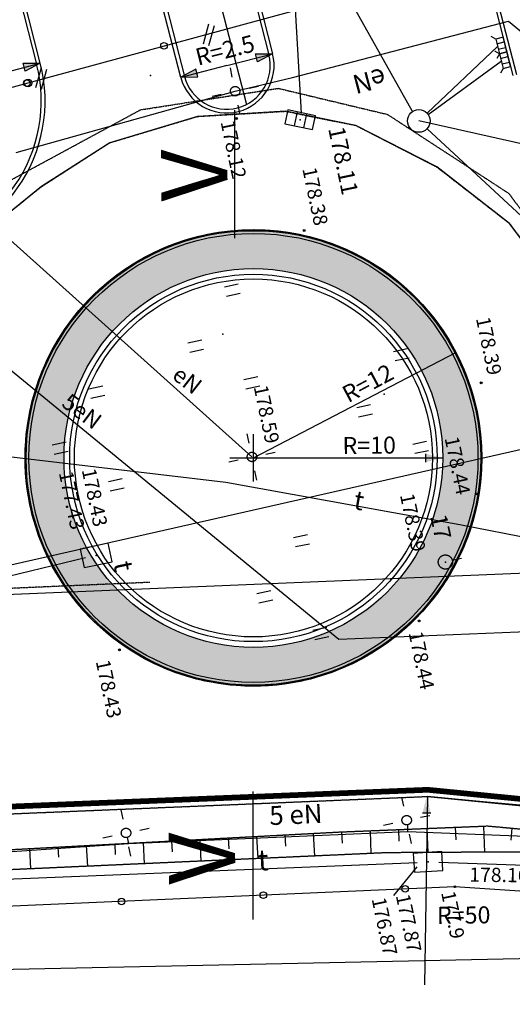
# Model space of a CAD drawing. Units: millimetres. Extents: x 33127 to 170209, y -52832 to 50143.
# Drawn here: x 88366 to 90967, y 10449 to 15647 of the extents above; entities that cross this region are included whole.
import ezdxf
from ezdxf.enums import TextEntityAlignment as Align

# ---------------------------------------------------------------- set-up
doc = ezdxf.new("R2010")
doc.units = ezdxf.units.MM
for name, pattern in [('10', [2.5, 1.5, -1]), ('901', [0]), ('HIDDEN', [0.375, 0.25, -0.125])]:
    doc.linetypes.add(name, pattern=pattern)
doc.layers.get('0').update_dxf_attribs({"color": 8})
for name, color, linetype in [('035', 8, 'Continuous'), ('_chodnik.proj', 8, 'Continuous'), ('_drogi.proj', 8, 'Continuous'), ('_fito', 8, 'Continuous'), ('_KDISTN', 8, 'Continuous'), ('_KOSTKAGRANIT', 8, 'Continuous'), ('_kratka', 8, 'Continuous'), ('_kraweznik.proj', 8, 'Continuous'), ('_NAKŁADKA', 8, 'Continuous'), ('_ORGANIZACJA', 8, 'Continuous'), ('_PKTY_266Z2005', 8, 'Continuous'), ('_PKTY_64Z2001', 8, 'Continuous'), ('_PODKŁAD', 8, 'Continuous'), ('_POM__PKT_POMIAR229Z2008', 8, 'Continuous'), ('_POM_WSP_TXT', 8, 'Continuous'), ('_promienie', 8, 'Continuous'), ('_PRZEKROJE', 8, 'Continuous'), ('DIM', 8, 'Continuous'), ('EDZPD_GDE', 8, 'Continuous'), ('EPGPO_GAO', 8, 'Continuous'), ('NOWE', 7, 'Continuous'), ('S_kd_proj', 8, 'Continuous'), ('S_kd_txt', 8, 'Continuous'), ('S_st_kd', 8, 'Continuous'), ('SDRPK_KOC', 8, 'Continuous'), ('SDRPK_KOJ', 8, 'Continuous'), ('SDRPK_KOU', 8, 'Continuous'), ('SZNTM_OMM', 7, 'Continuous'), ('SZOPO_BGT', 7, 'Continuous'), ('UEEOO_PPE', 8, 'Continuous'), ('UEEPO_UPE', 7, 'Continuous'), ('UKKOA_UJO509', 7, 'Continuous'), ('UPE_OSENERGET', 8, 'Continuous'), ('UPE_TXT', 8, 'Continuous'), ('UTTOA_UJO504', 8, 'Continuous'), ('UTTOA_ULO504', 8, 'Continuous'), ('UTTOO_PPT', 8, 'Continuous'), ('UTTPO_UPT', 8, 'Continuous'), ('WUKOS_WSO', 8, 'Continuous'), ('WUKPS_WSD', 8, 'Continuous'), ('WUKPS_WSN', 8, 'Continuous'), ('WUKPS_WSQ', 8, 'Continuous'), ('WWROH_WST', 8, 'Continuous')]:
    doc.layers.add(name, color=color, linetype=linetype)
doc.styles.add('ARIAL', font='ARIAL.TTF')

# ---------------------------------------------------------------- blocks, each defined once
blk = doc.blocks.new('A$C2F7E69CA')
at = {"linetype": 'Continuous'}
for p, q in [((8932.8, 11018), (8917.2, 10944.6)), ((9079.5, 10986.6), (8932.8, 11018)), ((9063.8, 10913.3), (9079.5, 10986.6)), ((8917.2, 10944.6), (9063.8, 10913.3)), ((7984.1, 8729.5), (7837.3, 8698.6)), ((7837.3, 8698.6), (7858, 8600.7)), ((8004.7, 8631.7), (7984.1, 8729.5)), ((7858, 8600.7), (8004.7, 8631.7)), ((9745, 7101.5), (9595.3, 7092.1)), ((9595.3, 7092.1), (9601.5, 6992.3)), ((9751.2, 7001.7), (9745, 7101.5)), ((9601.5, 6992.3), (9751.2, 7001.7))]:
    blk.add_line(p, q, dxfattribs=at)
for points in [[(8639.6, 11189.8), (8629.3, 11238.8)], [(8679.4, 11121.5), (8679.6, 11120.7), (8679.7, 11119.8), (8679.8, 11119), (8679.9, 11118.1), (8679.9, 11117.2), (8679.9, 11116.3), (8679.9, 11115.5), (8679.9, 11114.6), (8679.8, 11113.7), (8679.7, 11112.9), (8679.6, 11112), (8679.4, 11111.1), (8679.2, 11110.3), (8679, 11109.4), (8678.7, 11108.6), (8678.4, 11107.8), (8678.1, 11107), (8677.8, 11106.2), (8677.4, 11105.4), (8677, 11104.6), (8676.6, 11103.9), (8676.1, 11103.1), (8675.6, 11102.4), (8675.1, 11101.7), (8674.6, 11101), (8674, 11100.3), (8673.5, 11099.6), (8672.9, 11099), (8672.3, 11098.4), (8671.6, 11097.8), (8671, 11097.2), (8670.3, 11096.7), (8669.6, 11096.1), (8668.9, 11095.6), (8668.1, 11095.2), (8667.4, 11094.7), (8666.6, 11094.3), (8665.8, 11093.9), (8665, 11093.6), (8664.2, 11093.2), (8663.4, 11092.9), (8662.6, 11092.6), (8661.8, 11092.4), (8660.9, 11092.1), (8660.1, 11091.9), (8659.2, 11091.8), (8658.4, 11091.6), (8657.5, 11091.5), (8656.6, 11091.5), (8655.7, 11091.4), (8654.9, 11091.4), (8654, 11091.4), (8653.1, 11091.5), (8652.3, 11091.6), (8651.4, 11091.7), (8650.5, 11091.8), (8649.7, 11092), (8648.8, 11092.2), (8648, 11092.4), (8647.1, 11092.7), (8646.3, 11092.9), (8645.5, 11093.3), (8644.7, 11093.6), (8643.9, 11094), (8643.1, 11094.4), (8642.4, 11094.8), (8641.6, 11095.3), (8640.9, 11095.7), (8640.2, 11096.2), (8639.5, 11096.8), (8638.8, 11097.3), (8638.2, 11097.9), (8637.5, 11098.5), (8636.9, 11099.1), (8636.3, 11099.7), (8635.7, 11100.4), (8635.2, 11101.1), (8634.7, 11101.8), (8634.2, 11102.5), (8633.7, 11103.2), (8633.3, 11104), (8632.8, 11104.7), (8632.4, 11105.5), (8632.1, 11106.3), (8631.7, 11107.1), (8631.4, 11107.9), (8631.1, 11108.8), (8630.9, 11109.6), (8630.7, 11110.4), (8630.5, 11111.3), (8630.3, 11112.1), (8630.2, 11113), (8630.1, 11113.9), (8630, 11114.7), (8630, 11115.6), (8629.9, 11116.5), (8630, 11117.4), (8630, 11118.2), (8630.1, 11119.1), (8630.2, 11120), (8630.3, 11120.8), (8630.5, 11121.7), (8630.7, 11122.5), (8630.9, 11123.4), (8631.2, 11124.2), (8631.5, 11125), (8631.8, 11125.8), (8632.1, 11126.6), (8632.5, 11127.4), (8632.9, 11128.2), (8633.3, 11129), (8633.8, 11129.7), (8634.3, 11130.5), (8634.8, 11131.2), (8635.3, 11131.9), (8635.8, 11132.5), (8636.4, 11133.2), (8637, 11133.8), (8637.6, 11134.4), (8638.3, 11135), (8638.9, 11135.6), (8639.6, 11136.2), (8640.3, 11136.7), (8641, 11137.2), (8641.8, 11137.7), (8642.5, 11138.1), (8643.3, 11138.5), (8644, 11138.9), (8644.8, 11139.3), (8645.6, 11139.6), (8646.5, 11139.9), (8647.3, 11140.2), (8648.1, 11140.5), (8649, 11140.7), (8649.8, 11140.9), (8650.7, 11141), (8651.5, 11141.2), (8652.4, 11141.3), (8653.3, 11141.4), (8654.1, 11141.4), (8655, 11141.4), (8655.9, 11141.4), (8656.8, 11141.3), (8657.6, 11141.3), (8658.5, 11141.2), (8659.4, 11141), (8660.2, 11140.9), (8661.1, 11140.7), (8661.9, 11140.4), (8662.7, 11140.2), (8663.6, 11139.9), (8664.4, 11139.6), (8665.2, 11139.2), (8666, 11138.9), (8666.7, 11138.5), (8667.5, 11138), (8668.3, 11137.6), (8669, 11137.1), (8669.7, 11136.6), (8670.4, 11136.1), (8671.1, 11135.5), (8671.7, 11134.9), (8672.4, 11134.3), (8673, 11133.7), (8673.6, 11133.1), (8674.1, 11132.4), (8674.7, 11131.7), (8675.2, 11131.1), (8675.7, 11130.3), (8676.2, 11129.6), (8676.6, 11128.9), (8677.1, 11128.1), (8677.4, 11127.3), (8677.8, 11126.5), (8678.2, 11125.7), (8678.5, 11124.9), (8678.7, 11124.1), (8679, 11123.2), (8679.4, 11121.5)], [(8728.3, 11131.8), (8777.3, 11142)], [(8532.6, 11090.8), (8581.5, 11101)], [(8680.6, 10994.1), (8670.3, 11043)], [(8981.7, 11007.5), (8966.1, 10934.2)], [(9030.6, 10997.1), (9015, 10923.7)], [(8597.9, 10083.2), (8671.3, 10098.6)], [(8608.2, 10034.3), (8681.6, 10049.7)], [(8404.5, 9787.3), (8477.9, 9802.7)], [(8414.7, 9738.3), (8488.1, 9753.7)], [(9489.8, 9742.6), (9563.2, 9758)], [(9500, 9693.6), (9573.4, 9709)], [(8700.4, 9593.9), (8773.8, 9609.2)], [(7882.8, 9545.2), (7956.2, 9560.5)], [(8710.7, 9544.9), (8784.1, 9560.3)], [(7893, 9496.2), (7966.5, 9511.6)], [(9296.3, 9446.6), (9369.7, 9462)], [(9306.6, 9397.7), (9380, 9413.1)], [(8728.1, 9258.6), (8717.8, 9307.6)], [(7689.4, 9249.2), (7762.8, 9264.6)], [(9592.3, 9253.2), (9665.7, 9268.6)], [(7699.6, 9200.3), (7773, 9215.6)], [(8767.9, 9190.4), (8768.1, 9189.5), (8768.2, 9188.6), (8768.3, 9187.8), (8768.4, 9186.9), (8768.4, 9186), (8768.4, 9185.1), (8768.4, 9184.3), (8768.4, 9183.4), (8768.3, 9182.5), (8768.2, 9181.7), (8768.1, 9180.8), (8767.9, 9180), (8767.7, 9179.1), (8767.5, 9178.3), (8767.2, 9177.4), (8766.9, 9176.6), (8766.6, 9175.8), (8766.3, 9175), (8765.9, 9174.2), (8765.5, 9173.4), (8765.1, 9172.7), (8764.6, 9171.9), (8764.1, 9171.2), (8763.6, 9170.5), (8763.1, 9169.8), (8762.5, 9169.1), (8762, 9168.4), (8761.4, 9167.8), (8760.8, 9167.2), (8760.1, 9166.6), (8759.5, 9166), (8758.8, 9165.5), (8758.1, 9165), (8757.4, 9164.5), (8756.6, 9164), (8755.9, 9163.5), (8755.1, 9163.1), (8754.3, 9162.7), (8753.5, 9162.4), (8752.7, 9162), (8751.9, 9161.7), (8751.1, 9161.4), (8750.3, 9161.2), (8749.4, 9161), (8748.6, 9160.8), (8747.7, 9160.6), (8746.9, 9160.5), (8746, 9160.4), (8745.1, 9160.3), (8744.2, 9160.2), (8743.4, 9160.2), (8742.5, 9160.2), (8741.6, 9160.3), (8740.8, 9160.4), (8739.9, 9160.5), (8739, 9160.6), (8738.2, 9160.8), (8737.3, 9161), (8736.5, 9161.2), (8735.7, 9161.5), (8734.8, 9161.8), (8734, 9162.1), (8733.2, 9162.4), (8732.4, 9162.8), (8731.6, 9163.2), (8730.9, 9163.6), (8730.1, 9164.1), (8729.4, 9164.5), (8728.7, 9165), (8728, 9165.6), (8727.3, 9166.1), (8726.7, 9166.7), (8726, 9167.3), (8725.4, 9167.9), (8724.8, 9168.6), (8724.3, 9169.2), (8723.7, 9169.9), (8723.2, 9170.6), (8722.7, 9171.3), (8722.2, 9172), (8721.8, 9172.8), (8721.3, 9173.6), (8720.9, 9174.3), (8720.6, 9175.1), (8720.2, 9175.9), (8719.9, 9176.7), (8719.6, 9177.6), (8719.4, 9178.4), (8719.2, 9179.3), (8719, 9180.1), (8718.8, 9181), (8718.7, 9181.8), (8718.6, 9182.7), (8718.5, 9183.6), (8718.5, 9184.4), (8718.4, 9185.3), (8718.5, 9186.2), (8718.5, 9187), (8718.6, 9187.9), (8718.7, 9188.8), (8718.8, 9189.6), (8719, 9190.5), (8719.2, 9191.3), (8719.4, 9192.2), (8719.7, 9193), (8720, 9193.8), (8720.3, 9194.7), (8720.6, 9195.5), (8721, 9196.2), (8721.4, 9197), (8721.8, 9197.8), (8722.3, 9198.5), (8722.8, 9199.3), (8723.3, 9200), (8723.8, 9200.7), (8724.3, 9201.4), (8724.9, 9202), (8725.5, 9202.6), (8726.1, 9203.3), (8726.8, 9203.9), (8727.4, 9204.4), (8728.1, 9205), (8728.8, 9205.5), (8729.5, 9206), (8730.3, 9206.5), (8731, 9206.9), (8731.8, 9207.3), (8732.6, 9207.7), (8733.3, 9208.1), (8734.1, 9208.4), (8735, 9208.7), (8735.8, 9209), (8736.6, 9209.3), (8737.5, 9209.5), (8738.3, 9209.7), (8739.2, 9209.9), (8740, 9210), (8740.9, 9210.1), (8741.8, 9210.2), (8742.6, 9210.2), (8743.5, 9210.2), (8744.4, 9210.2), (8745.3, 9210.2), (8746.1, 9210.1), (8747, 9210), (8747.9, 9209.8), (8748.7, 9209.7), (8749.6, 9209.5), (8750.4, 9209.2), (8751.2, 9209), (8752.1, 9208.7), (8752.9, 9208.4), (8753.7, 9208), (8754.5, 9207.7), (8755.2, 9207.3), (8756, 9206.8), (8756.8, 9206.4), (8757.5, 9205.9), (8758.2, 9205.4), (8758.9, 9204.9), (8759.6, 9204.3), (8760.2, 9203.8), (8760.9, 9203.2), (8761.5, 9202.5), (8762.1, 9201.9), (8762.6, 9201.2), (8763.2, 9200.6), (8763.7, 9199.9), (8764.2, 9199.1), (8764.7, 9198.4), (8765.1, 9197.7), (8765.6, 9196.9), (8765.9, 9196.1), (8766.3, 9195.3), (8766.7, 9194.5), (8767, 9193.7), (8767.2, 9192.9), (8767.5, 9192), (8767.9, 9190.4)], [(8816.9, 9200.6), (8865.8, 9210.9)], [(9602.5, 9204.3), (9675.9, 9219.6)], [(8621.1, 9159.6), (8670, 9169.8)], [(8769.1, 9062.9), (8758.8, 9111.8)], [(7985.3, 9055.8), (8058.7, 9071.2)], [(7995.6, 9006.8), (8069, 9022.2)], [(8962.9, 8760.4), (9036.3, 8775.8)], [(8973.2, 8711.5), (9046.6, 8726.9)], [(9801.3, 8638.1), (9801.6, 8636.8), (9801.8, 8635.5), (9801.9, 8634.2), (9802.1, 8632.9), (9802.1, 8631.6), (9802.1, 8630.3), (9802.1, 8629), (9802, 8627.7), (9801.9, 8626.3), (9801.8, 8625), (9801.5, 8623.8), (9801.3, 8622.5), (9801, 8621.2), (9800.6, 8619.9), (9800.3, 8618.7), (9799.8, 8617.5), (9799.4, 8616.2), (9798.8, 8615), (9798.3, 8613.8), (9797.7, 8612.7), (9797.1, 8611.5), (9796.4, 8610.4), (9795.7, 8609.3), (9794.9, 8608.2), (9794.1, 8607.2), (9793.3, 8606.2), (9792.4, 8605.2), (9791.5, 8604.3), (9790.6, 8603.3), (9789.6, 8602.4), (9788.7, 8601.6), (9787.6, 8600.8), (9786.6, 8600), (9785.5, 8599.2), (9784.4, 8598.5), (9783.3, 8597.9), (9782.1, 8597.2), (9781, 8596.6), (9779.8, 8596.1), (9778.6, 8595.6), (9777.4, 8595.1), (9776.1, 8594.7), (9774.9, 8594.3), (9773.6, 8594), (9772.3, 8593.7), (9771, 8593.4), (9769.7, 8593.2), (9768.4, 8593.1), (9767.1, 8593), (9765.8, 8592.9), (9764.5, 8592.9), (9763.2, 8592.9), (9761.9, 8593), (9760.6, 8593.1), (9759.3, 8593.3), (9758, 8593.5), (9756.7, 8593.7), (9755.4, 8594), (9754.2, 8594.4), (9752.9, 8594.7), (9751.7, 8595.2), (9750.5, 8595.7), (9749.3, 8596.2), (9748.1, 8596.7), (9746.9, 8597.3), (9745.8, 8598), (9744.7, 8598.6), (9743.6, 8599.4), (9742.5, 8600.1), (9741.5, 8600.9), (9740.4, 8601.7), (9739.5, 8602.6), (9738.5, 8603.5), (9737.6, 8604.4), (9736.7, 8605.4), (9735.8, 8606.4), (9735, 8607.4), (9734.2, 8608.4), (9733.5, 8609.5), (9732.8, 8610.6), (9732.1, 8611.7), (9731.5, 8612.9), (9730.9, 8614), (9730.3, 8615.2), (9729.8, 8616.4), (9729.3, 8617.7), (9728.9, 8618.9), (9728.6, 8620.1), (9728.2, 8621.4), (9727.9, 8622.7), (9727.7, 8624), (9727.5, 8625.3), (9727.3, 8626.6), (9727.2, 8627.9), (9727.1, 8629.2), (9727.1, 8630.5), (9727.2, 8631.8), (9727.2, 8633.1), (9727.4, 8634.4), (9727.5, 8635.7), (9727.7, 8637), (9728, 8638.3), (9728.3, 8639.6), (9728.6, 8640.8), (9729, 8642.1), (9729.4, 8643.3), (9729.9, 8644.5), (9730.4, 8645.7), (9731, 8646.9), (9731.6, 8648.1), (9732.2, 8649.2), (9732.9, 8650.3), (9733.6, 8651.4), (9734.4, 8652.5), (9735.2, 8653.6), (9736, 8654.6), (9736.8, 8655.6), (9737.7, 8656.5), (9738.7, 8657.4), (9739.6, 8658.3), (9740.6, 8659.2), (9741.6, 8660), (9742.7, 8660.8), (9743.7, 8661.5), (9744.8, 8662.2), (9746, 8662.9), (9747.1, 8663.5), (9748.3, 8664.1), (9749.5, 8664.7), (9750.7, 8665.2), (9751.9, 8665.7), (9753.1, 8666.1), (9754.4, 8666.5), (9755.7, 8666.8), (9756.9, 8667.1), (9758.2, 8667.3), (9759.5, 8667.5), (9760.8, 8667.7), (9762.1, 8667.8), (9763.4, 8667.9), (9764.7, 8667.9), (9766, 8667.9), (9767.4, 8667.8), (9768.7, 8667.7), (9770, 8667.5), (9771.3, 8667.3), (9772.5, 8667), (9773.8, 8666.7), (9775.1, 8666.4), (9776.3, 8666), (9777.6, 8665.6), (9778.8, 8665.1), (9780, 8664.6), (9781.2, 8664), (9782.3, 8663.4), (9783.5, 8662.8), (9784.6, 8662.1), (9785.7, 8661.4), (9786.8, 8660.7), (9787.8, 8659.9), (9788.8, 8659), (9789.8, 8658.2), (9790.8, 8657.3), (9791.7, 8656.3), (9792.6, 8655.4), (9793.4, 8654.4), (9794.2, 8653.4), (9795, 8652.3), (9795.8, 8651.3), (9796.5, 8650.2), (9797.2, 8649), (9797.8, 8647.9), (9798.4, 8646.7), (9798.9, 8645.5), (9799.4, 8644.3), (9799.9, 8643.1), (9800.3, 8641.9), (9800.7, 8640.6), (9801.3, 8638.1)], [(9850.3, 8648.3), (9801.3, 8638.1)], [(8769.5, 8464.5), (8842.9, 8479.9)], [(8779.7, 8415.6), (8853.1, 8430.9)], [(9065.4, 8271.1), (9138.8, 8286.4)], [(9075.7, 8222.1), (9149.1, 8237.5)], [(9544.8, 7340.6), (9534.6, 7389.5)], [(8063.3, 7273.4), (8053.1, 7322.3)], [(9584.7, 7272.3), (9584.8, 7271.5), (9585, 7270.6), (9585.1, 7269.7), (9585.2, 7268.9), (9585.2, 7268), (9585.2, 7267.1), (9585.2, 7266.2), (9585.2, 7265.4), (9585.1, 7264.5), (9585, 7263.6), (9584.8, 7262.8), (9584.7, 7261.9), (9584.5, 7261.1), (9584.2, 7260.2), (9584, 7259.4), (9583.7, 7258.6), (9583.4, 7257.8), (9583, 7257), (9582.7, 7256.2), (9582.3, 7255.4), (9581.8, 7254.6), (9581.4, 7253.9), (9580.9, 7253.2), (9580.4, 7252.4), (9579.9, 7251.7), (9579.3, 7251.1), (9578.7, 7250.4), (9578.2, 7249.8), (9577.5, 7249.2), (9576.9, 7248.6), (9576.2, 7248), (9575.6, 7247.4), (9574.9, 7246.9), (9574.1, 7246.4), (9573.4, 7246), (9572.7, 7245.5), (9571.9, 7245.1), (9571.1, 7244.7), (9570.3, 7244.3), (9569.5, 7244), (9568.7, 7243.7), (9567.9, 7243.4), (9567, 7243.1), (9566.2, 7242.9), (9565.3, 7242.7), (9564.5, 7242.6), (9563.6, 7242.4), (9562.8, 7242.3), (9561.9, 7242.2), (9561, 7242.2), (9560.1, 7242.2), (9559.3, 7242.2), (9558.4, 7242.3), (9557.5, 7242.3), (9556.7, 7242.4), (9555.8, 7242.6), (9555, 7242.8), (9554.1, 7243), (9553.3, 7243.2), (9552.4, 7243.4), (9551.6, 7243.7), (9550.8, 7244), (9550, 7244.4), (9549.2, 7244.8), (9548.4, 7245.2), (9547.7, 7245.6), (9546.9, 7246), (9546.2, 7246.5), (9545.5, 7247), (9544.8, 7247.5), (9544.1, 7248.1), (9543.4, 7248.7), (9542.8, 7249.3), (9542.2, 7249.9), (9541.6, 7250.5), (9541, 7251.2), (9540.5, 7251.9), (9540, 7252.6), (9539.5, 7253.3), (9539, 7254), (9538.5, 7254.7), (9538.1, 7255.5), (9537.7, 7256.3), (9537.4, 7257.1), (9537, 7257.9), (9536.7, 7258.7), (9536.4, 7259.5), (9536.2, 7260.4), (9536, 7261.2), (9535.8, 7262.1), (9535.6, 7262.9), (9535.5, 7263.8), (9535.4, 7264.6), (9535.3, 7265.5), (9535.2, 7266.4), (9535.2, 7267.3), (9535.2, 7268.1), (9535.3, 7269), (9535.4, 7269.9), (9535.5, 7270.7), (9535.6, 7271.6), (9535.8, 7272.5), (9536, 7273.3), (9536.2, 7274.2), (9536.5, 7275), (9536.8, 7275.8), (9537.1, 7276.6), (9537.4, 7277.4), (9537.8, 7278.2), (9538.2, 7279), (9538.6, 7279.8), (9539.1, 7280.5), (9539.5, 7281.2), (9540, 7281.9), (9540.6, 7282.6), (9541.1, 7283.3), (9541.7, 7284), (9542.3, 7284.6), (9542.9, 7285.2), (9543.5, 7285.8), (9544.2, 7286.4), (9544.9, 7286.9), (9545.6, 7287.5), (9546.3, 7288), (9547, 7288.4), (9547.8, 7288.9), (9548.6, 7289.3), (9549.3, 7289.7), (9550.1, 7290.1), (9550.9, 7290.4), (9551.7, 7290.7), (9552.6, 7291), (9553.4, 7291.2), (9554.2, 7291.5), (9555.1, 7291.7), (9556, 7291.8), (9556.8, 7292), (9557.7, 7292.1), (9558.6, 7292.1), (9559.4, 7292.2), (9560.3, 7292.2), (9561.2, 7292.2), (9562, 7292.1), (9562.9, 7292.1), (9563.8, 7291.9), (9564.6, 7291.8), (9565.5, 7291.6), (9566.3, 7291.4), (9567.2, 7291.2), (9568, 7290.9), (9568.8, 7290.7), (9569.7, 7290.3), (9570.5, 7290), (9571.2, 7289.6), (9572, 7289.2), (9572.8, 7288.8), (9573.5, 7288.4), (9574.3, 7287.9), (9575, 7287.4), (9575.7, 7286.8), (9576.3, 7286.3), (9577, 7285.7), (9577.6, 7285.1), (9578.3, 7284.5), (9578.8, 7283.9), (9579.4, 7283.2), (9580, 7282.5), (9580.5, 7281.8), (9581, 7281.1), (9581.5, 7280.4), (9581.9, 7279.6), (9582.3, 7278.9), (9582.7, 7278.1), (9583.1, 7277.3), (9583.4, 7276.5), (9583.7, 7275.7), (9584, 7274.8), (9584.3, 7274), (9584.7, 7272.3)], [(9633.6, 7282.6), (9682.6, 7292.8)], [(9437.9, 7241.6), (9486.8, 7251.8)], [(7956.4, 7174.3), (8005.3, 7184.6)], [(8103.2, 7205.1), (8103.4, 7204.2), (8103.5, 7203.4), (8103.6, 7202.5), (8103.7, 7201.6), (8103.7, 7200.8), (8103.7, 7199.9), (8103.7, 7199), (8103.7, 7198.1), (8103.6, 7197.3), (8103.5, 7196.4), (8103.3, 7195.5), (8103.2, 7194.7), (8103, 7193.8), (8102.7, 7193), (8102.5, 7192.2), (8102.2, 7191.3), (8101.9, 7190.5), (8101.5, 7189.7), (8101.2, 7188.9), (8100.8, 7188.2), (8100.3, 7187.4), (8099.9, 7186.6), (8099.4, 7185.9), (8098.9, 7185.2), (8098.4, 7184.5), (8097.8, 7183.8), (8097.2, 7183.2), (8096.7, 7182.5), (8096, 7181.9), (8095.4, 7181.3), (8094.7, 7180.8), (8094.1, 7180.2), (8093.4, 7179.7), (8092.6, 7179.2), (8091.9, 7178.7), (8091.2, 7178.3), (8090.4, 7177.9), (8089.6, 7177.5), (8088.8, 7177.1), (8088, 7176.8), (8087.2, 7176.4), (8086.4, 7176.2), (8085.5, 7175.9), (8084.7, 7175.7), (8083.8, 7175.5), (8083, 7175.3), (8082.1, 7175.2), (8081.3, 7175.1), (8080.4, 7175), (8079.5, 7175), (8078.6, 7175), (8077.8, 7175), (8076.9, 7175), (8076, 7175.1), (8075.2, 7175.2), (8074.3, 7175.4), (8073.5, 7175.5), (8072.6, 7175.7), (8071.8, 7176), (8070.9, 7176.2), (8070.1, 7176.5), (8069.3, 7176.8), (8068.5, 7177.1), (8067.7, 7177.5), (8066.9, 7177.9), (8066.2, 7178.3), (8065.4, 7178.8), (8064.7, 7179.3), (8064, 7179.8), (8063.3, 7180.3), (8062.6, 7180.9), (8061.9, 7181.4), (8061.3, 7182), (8060.7, 7182.6), (8060.1, 7183.3), (8059.5, 7183.9), (8059, 7184.6), (8058.5, 7185.3), (8058, 7186), (8057.5, 7186.8), (8057, 7187.5), (8056.6, 7188.3), (8056.2, 7189.1), (8055.9, 7189.9), (8055.5, 7190.7), (8055.2, 7191.5), (8054.9, 7192.3), (8054.7, 7193.1), (8054.5, 7194), (8054.3, 7194.8), (8054.1, 7195.7), (8054, 7196.6), (8053.9, 7197.4), (8053.8, 7198.3), (8053.7, 7199.2), (8053.7, 7200), (8053.7, 7200.9), (8053.8, 7201.8), (8053.9, 7202.7), (8054, 7203.5), (8054.1, 7204.4), (8054.3, 7205.2), (8054.5, 7206.1), (8054.7, 7206.9), (8055, 7207.8), (8055.3, 7208.6), (8055.6, 7209.4), (8055.9, 7210.2), (8056.3, 7211), (8056.7, 7211.8), (8057.1, 7212.5), (8057.6, 7213.3), (8058, 7214), (8058.5, 7214.7), (8059.1, 7215.4), (8059.6, 7216.1), (8060.2, 7216.7), (8060.8, 7217.4), (8061.4, 7218), (8062, 7218.6), (8062.7, 7219.2), (8063.4, 7219.7), (8064.1, 7220.2), (8064.8, 7220.7), (8065.5, 7221.2), (8066.3, 7221.7), (8067.1, 7222.1), (8067.8, 7222.5), (8068.6, 7222.8), (8069.4, 7223.2), (8070.2, 7223.5), (8071.1, 7223.8), (8071.9, 7224), (8072.7, 7224.2), (8073.6, 7224.4), (8074.5, 7224.6), (8075.3, 7224.7), (8076.2, 7224.8), (8077.1, 7224.9), (8077.9, 7224.9), (8078.8, 7225), (8079.7, 7224.9), (8080.5, 7224.9), (8081.4, 7224.8), (8082.3, 7224.7), (8083.1, 7224.6), (8084, 7224.4), (8084.8, 7224.2), (8085.7, 7224), (8086.5, 7223.7), (8087.3, 7223.4), (8088.2, 7223.1), (8089, 7222.8), (8089.7, 7222.4), (8090.5, 7222), (8091.3, 7221.6), (8092, 7221.1), (8092.8, 7220.6), (8093.5, 7220.1), (8094.2, 7219.6), (8094.8, 7219.1), (8095.5, 7218.5), (8096.1, 7217.9), (8096.8, 7217.3), (8097.4, 7216.6), (8097.9, 7216), (8098.5, 7215.3), (8099, 7214.6), (8099.5, 7213.9), (8100, 7213.1), (8100.4, 7212.4), (8100.8, 7211.6), (8101.2, 7210.9), (8101.6, 7210.1), (8101.9, 7209.3), (8102.2, 7208.4), (8102.5, 7207.6), (8102.8, 7206.8), (8103.2, 7205.1)], [(8152.1, 7215.3), (8201.1, 7225.6)], [(9585.9, 7144.8), (9575.6, 7193.8)], [(8104.4, 7077.6), (8094.1, 7126.6)]]:
    blk.add_lwpolyline(points, dxfattribs=at)
for centre, radius in [((8279, 11355.4), 17.5), ((7555.3, 11158.5), 17.5), ((8661.9, 10971.7), 5), ((9019.1, 10380.5), 5), ((9953.2, 9576.2), 5), ((9932.9, 8989.7), 5), ((9626.7, 8319.2), 5), ((8043.3, 8167), 5), ((9552.8, 6904.4), 17.5), ((9814.1, 6916), 5), ((9814.1, 6916), 5), ((8803.5, 6871.3), 17.5), ((8054.3, 6838.1), 17.5)]:
    blk.add_circle(centre, radius, dxfattribs=at)
for p in [(8661.9, 10971.7), (8998.3, 10965.6), (9019.1, 10380.5), (9953.2, 9576.2), (7921, 8665.1), (9626.7, 8319.2), (8043.3, 8167), (9673.2, 7046.9)]:
    blk.add_point(p, dxfattribs=at)
at = {"layer": '_KDISTN', "linetype": 'Continuous'}
blk.add_line((8935.6, 12178), (9003.6, 10999.6), dxfattribs=at)
at = {"layer": '_PKTY_266Z2005', "color": 3}
blk.add_point((9764.6, 8630.3), dxfattribs=at)
at = {"layer": '_PKTY_64Z2001', "color": 5}
for p in [(8206.9, 11198.5), (8589.8, 9834), (9442.1, 9516), (9814.1, 6916)]:
    blk.add_point(p, dxfattribs=at)
at = {"layer": '_POM__PKT_POMIAR229Z2008', "color": 1}
blk.add_point((9932.5, 8989.3), dxfattribs=at)
at = {"layer": 'EDZPD_GDE', "linetype": 'Continuous'}
for p, q in [((-1219, 8094.9), (15766.7, 8807.7)), ((-1236.4, 6295.1), (16821.4, 6679.7))]:
    blk.add_line(p, q, dxfattribs=at)
at = {"layer": 'EPGPO_GAO', "color": 0, "linetype": '10'}
blk.add_line((8204.7, 8522.9), (7459.4, 8490.6), dxfattribs=at)
at = {"layer": 'SDRPK_KOC', "linetype": 'HIDDEN', "ltscale": 4}
for p, q in [((8155, 11018.2), (8882.6, 11131.6)), ((8882.6, 11131.6), (9459.5, 10993.5)), ((7066.7, 10428.5), (8155, 11018.2)), ((9459.5, 10993.5), (10099.1, 10577)), ((10099.1, 10577), (10633.1, 9852.7))]:
    blk.add_line(p, q, dxfattribs=at)
at = {"layer": 'SDRPK_KOJ', "linetype": 'Continuous'}
for p, q in [((8422.5, 10339.7), (8463.2, 10350.5)), ((8463.2, 10350.5), (8504.2, 10359.8)), ((8504.2, 10359.8), (8545.6, 10367.7)), ((8545.6, 10367.7), (8587.1, 10374.2)), ((8587.1, 10374.2), (8628.9, 10379.2)), ((8628.9, 10379.2), (8670.9, 10382.7)), ((8670.9, 10382.7), (8712.9, 10384.8)), ((8712.9, 10384.8), (8755, 10385.4)), ((8755, 10385.4), (8797, 10384.5)), ((8797, 10384.5), (8839, 10382.2)), ((8839, 10382.2), (8880.9, 10378.4)), ((8880.9, 10378.4), (8922.7, 10373.1)), ((8922.7, 10373.1), (8964.2, 10366.4)), ((8964.2, 10366.4), (9005.5, 10358.3)), ((9005.5, 10358.3), (9046.5, 10348.7)), ((9046.5, 10348.7), (9087.1, 10337.6)), ((8264.3, 10282.7), (8303.1, 10299)), ((8303.1, 10299), (8342.4, 10314)), ((8342.4, 10314), (8382.2, 10327.6)), ((8382.2, 10327.6), (8422.5, 10339.7)), ((9087.1, 10337.6), (9127.3, 10325.2)), ((9127.3, 10325.2), (9167, 10311.4)), ((9167, 10311.4), (9206.2, 10296.2)), ((9206.2, 10296.2), (9244.9, 10279.6)), ((8151.7, 10225.8), (8188.6, 10246.1)), ((8188.6, 10246.1), (8226.1, 10265.1)), ((8226.1, 10265.1), (8264.3, 10282.7)), ((9244.9, 10279.6), (9283, 10261.7)), ((9283, 10261.7), (9320.4, 10242.5)), ((9320.4, 10242.5), (9357.2, 10222)), ((8080.2, 10181.4), (8115.6, 10204.2)), ((8115.6, 10204.2), (8151.7, 10225.8)), ((9357.2, 10222), (9393.2, 10200.2)), ((9393.2, 10200.2), (9428.4, 10177.2)), ((8012, 10132.2), (8045.7, 10157.4)), ((8045.7, 10157.4), (8080.2, 10181.4)), ((9428.4, 10177.2), (9462.8, 10152.9)), ((9462.8, 10152.9), (9496.3, 10127.5)), ((7947.3, 10078.3), (7979.2, 10105.8)), ((7979.2, 10105.8), (8012, 10132.2)), ((9496.3, 10127.5), (9528.9, 10100.9)), ((9528.9, 10100.9), (9560.6, 10073.2)), ((7886.6, 10020), (7916.5, 10049.7)), ((7916.5, 10049.7), (7947.3, 10078.3)), ((9560.6, 10073.2), (9591.3, 10044.4)), ((9591.3, 10044.4), (9620.9, 10014.6)), ((7830.1, 9957.7), (7857.8, 9989.4)), ((7857.8, 9989.4), (7886.6, 10020)), ((9620.9, 10014.6), (9649.5, 9983.7)), ((9649.5, 9983.7), (9677, 9951.9)), ((7803.5, 9925.1), (7830.1, 9957.7)), ((9677, 9951.9), (9703.4, 9919.1)), ((7753.9, 9857.2), (7778.1, 9891.5)), ((7778.1, 9891.5), (7803.5, 9925.1)), ((9703.4, 9919.1), (9728.6, 9885.4)), ((9728.6, 9885.4), (9752.7, 9850.9)), ((7730.8, 9821.9), (7753.9, 9857.2)), ((9752.7, 9850.9), (9775.5, 9815.5)), ((7688.6, 9749.2), (7709.1, 9785.9)), ((7709.1, 9785.9), (7730.8, 9821.9)), ((9775.5, 9815.5), (9797, 9779.4)), ((9797, 9779.4), (9817.3, 9742.5)), ((7669.3, 9711.8), (7688.6, 9749.2)), ((9817.3, 9742.5), (9836.3, 9704.9)), ((7634.9, 9635), (7669.3, 9711.8)), ((9836.3, 9704.9), (9854, 9666.7)), ((7619.7, 9595.8), (7634.9, 9635)), ((9854, 9666.7), (9870.3, 9628)), ((9870.3, 9628), (9885.2, 9588.6)), ((7605.8, 9556), (7619.7, 9595.8)), ((9885.2, 9588.6), (9898.8, 9548.8)), ((7582.4, 9475.2), (7593.4, 9515.8)), ((7593.4, 9515.8), (7605.8, 9556)), ((9898.8, 9548.8), (9911, 9508.5)), ((7572.8, 9434.3), (7582.4, 9475.2)), ((9911, 9508.5), (9921.7, 9467.8)), ((9921.7, 9467.8), (9931.1, 9426.8)), ((7564.6, 9393), (7572.8, 9434.3)), ((9931.1, 9426.8), (9939, 9385.5)), ((7557.9, 9351.4), (7564.6, 9393)), ((9939, 9385.5), (9945.4, 9343.9)), ((7548.9, 9267.8), (7552.7, 9309.7)), ((7552.7, 9309.7), (7557.9, 9351.4)), ((9945.4, 9343.9), (9950.4, 9302.1)), ((7546.5, 9225.8), (7548.9, 9267.8)), ((9950.4, 9302.1), (9954, 9260.2)), ((9954, 9260.2), (9956, 9218.2)), ((7545.7, 9183.7), (7546.5, 9225.8)), ((9956, 9218.2), (9956.6, 9176.1)), ((7546.3, 9141.6), (7545.7, 9183.7)), ((9956.6, 9176.1), (9955.8, 9134)), ((7548.3, 9099.6), (7546.3, 9141.6)), ((7551.9, 9057.7), (7548.3, 9099.6)), ((9955.8, 9134), (9953.4, 9092)), ((7556.9, 9015.9), (7551.9, 9057.7)), ((9949.6, 9050.1), (9944.4, 9008.4)), ((9953.4, 9092), (9949.6, 9050.1)), ((7563.3, 8974.3), (7556.9, 9015.9)), ((9944.4, 9008.4), (9937.6, 8966.8)), ((7571.2, 8933), (7563.3, 8974.3)), ((9937.6, 8966.8), (9929.5, 8925.6)), ((7580.5, 8892), (7571.2, 8933)), ((7591.3, 8851.3), (7580.5, 8892)), ((9929.5, 8925.6), (9919.9, 8884.6)), ((7603.5, 8811), (7591.3, 8851.3)), ((9908.9, 8844), (9896.4, 8803.8)), ((9919.9, 8884.6), (9908.9, 8844)), ((7617.1, 8771.2), (7603.5, 8811)), ((9896.4, 8803.8), (9882.6, 8764)), ((7632, 8731.9), (7617.1, 8771.2)), ((9882.6, 8764), (9867.4, 8724.8)), ((7648.3, 8693.1), (7632, 8731.9)), ((7666, 8654.9), (7648.3, 8693.1)), ((9850.9, 8686.1), (9832.9, 8648)), ((9867.4, 8724.8), (9850.9, 8686.1)), ((7685, 8617.3), (7666, 8654.9)), ((9832.9, 8648), (9813.7, 8610.6)), ((7705.3, 8580.5), (7685, 8617.3)), ((7726.8, 8544.3), (7705.3, 8580.5)), ((9813.7, 8610.6), (9793.2, 8573.9)), ((7749.6, 8509), (7726.8, 8544.3)), ((9771.4, 8537.9), (9748.4, 8502.7)), ((9793.2, 8573.9), (9771.4, 8537.9)), ((7773.6, 8474.4), (7749.6, 8509)), ((7798.9, 8440.7), (7773.6, 8474.4)), ((9748.4, 8502.7), (9724.2, 8468.3)), ((7825.2, 8408), (7798.9, 8440.7)), ((9698.7, 8434.7), (9672.1, 8402.1)), ((9724.2, 8468.3), (9698.7, 8434.7)), ((7852.7, 8376.1), (7825.2, 8408)), ((7881.3, 8345.3), (7852.7, 8376.1)), ((9644.4, 8370.5), (9615.6, 8339.8)), ((9672.1, 8402.1), (9644.4, 8370.5)), ((7911, 8315.4), (7881.3, 8345.3)), ((9615.6, 8339.8), (9585.8, 8310.1)), ((7941.7, 8286.6), (7911, 8315.4)), ((7973.4, 8258.9), (7941.7, 8286.6)), ((9554.9, 8281.5), (9523.1, 8254)), ((9585.8, 8310.1), (9554.9, 8281.5)), ((8006, 8232.3), (7973.4, 8258.9)), ((8039.5, 8206.9), (8006, 8232.3)), ((9490.3, 8227.6), (9456.6, 8202.4)), ((9523.1, 8254), (9490.3, 8227.6)), ((8073.9, 8182.6), (8039.5, 8206.9)), ((8109.1, 8159.6), (8073.9, 8182.6)), ((9422.1, 8178.4), (9386.7, 8155.6)), ((9456.6, 8202.4), (9422.1, 8178.4)), ((8145.1, 8137.8), (8109.1, 8159.6)), ((8181.8, 8117.3), (8145.1, 8137.8)), ((8219.3, 8098.1), (8181.8, 8117.3)), ((9313.7, 8113.7), (9276.2, 8094.8)), ((9350.6, 8134), (9313.7, 8113.7)), ((9386.7, 8155.6), (9350.6, 8134)), ((8257.4, 8080.2), (8219.3, 8098.1)), ((8296, 8063.6), (8257.4, 8080.2)), ((8335.3, 8048.4), (8296, 8063.6)), ((9199.2, 8060.8), (9159.9, 8045.8)), ((9238, 8077.1), (9199.2, 8060.8)), ((9276.2, 8094.8), (9238, 8077.1)), ((8375, 8034.6), (8335.3, 8048.4)), ((8415.2, 8022.2), (8375, 8034.6)), ((8455.8, 8011.2), (8415.2, 8022.2)), ((8496.8, 8001.6), (8455.8, 8011.2)), ((9039.1, 8009.3), (8998, 8000)), ((9079.8, 8020.1), (9039.1, 8009.3)), ((9120, 8032.3), (9079.8, 8020.1)), ((9159.9, 8045.8), (9120, 8032.3)), ((8538.1, 7993.4), (8496.8, 8001.6)), ((8579.6, 7986.7), (8538.1, 7993.4)), ((8621.3, 7981.4), (8579.6, 7986.7)), ((8663.3, 7977.6), (8621.3, 7981.4)), ((8705.3, 7975.3), (8663.3, 7977.6)), ((8747.3, 7974.4), (8705.3, 7975.3)), ((8789.4, 7975), (8747.3, 7974.4)), ((8831.4, 7977.1), (8789.4, 7975)), ((8873.4, 7980.6), (8831.4, 7977.1)), ((8915.1, 7985.6), (8873.4, 7980.6)), ((8956.7, 7992.1), (8915.1, 7985.6)), ((8998, 8000), (8956.7, 7992.1)), ((9670.7, 7392.7), (10562.3, 7312.5))]:
    blk.add_line(p, q, dxfattribs=at)
at = {"layer": 'SDRPK_KOU', "linetype": 'HIDDEN', "ltscale": 4}
for p, q in [((7992.6, 10844.3), (8455.1, 10982.9)), ((8455.1, 10982.9), (8920.7, 11010.4)), ((8920.7, 11010.4), (9292.1, 10935.3)), ((9292.1, 10935.3), (9718.8, 10716.4)), ((7632.8, 10612.5), (7992.6, 10844.3)), ((9718.8, 10716.4), (10103, 10417.7)), ((7377.2, 10407.2), (7632.8, 10612.5)), ((10103, 10417.7), (10394.9, 10030.7)), ((7226.8, 7290.9), (9670.7, 7392.7))]:
    blk.add_line(p, q, dxfattribs=at)
at = {"layer": 'SZOPO_BGT', "color": 0, "linetype": '901'}
for p, q in [((6222.8, 10795.9), (10083.3, 11846.4)), ((9814.1, 6916), (1904.8, 6565.9)), ((11049.6, 6831.5), (9814.1, 6916))]:
    blk.add_line(p, q, dxfattribs=at)
at = {"layer": 'UEEPO_UPE', "color": 1}
for p, q in [((8957.8, 11189.2), (10098.3, 11485.3)), ((10098.3, 11485.3), (10242.3, 11366.9)), ((8654.9, 11116.4), (8957.8, 11189.2)), ((7498.1, 10792.5), (8654.9, 11116.4)), ((7330.7, 10453.2), (8743.4, 9185.2)), ((6998.7, 8508.6), (11296.2, 9483.4)), ((9566.3, 7208.3), (9565.6, 7243)), ((8093.6, 7143.5), (8085.8, 7175.5)), ((8093.6, 7143.5), (9565.8, 7208.2)), ((9565.8, 7208.2), (9566.3, 7208.3)), ((9565.8, 7208.2), (10187, 7183.1)), ((7229, 7084.5), (8093.6, 7143.5))]:
    blk.add_line(p, q, dxfattribs=at)
at = {"layer": 'UPE_OSENERGET', "color": 1}
for p, q in [((9202.5, 8221.3), (7360.8, 9730.8)), ((10649.3, 8279.2), (9202.5, 8221.3))]:
    blk.add_line(p, q, dxfattribs=at)
at = {"layer": 'UTTOA_UJO504', "linetype": 'Continuous'}
blk.add_line((9492.9, 6869.8), (9614.9, 7021.7), dxfattribs=at)
at = {"layer": 'UTTPO_UPT', "color": 30}
for p, q in [((8605, 9050.3), (6826.3, 9261.7)), ((9841.2, 8827.4), (8605, 9050.3)), ((11066.8, 8582.7), (9841.2, 8827.4)), ((6903.6, 8421.2), (7865.3, 8653.4)), ((1492.5, 6718.7), (9616.4, 7043)), ((9730.3, 7046.5), (13228.6, 6922.9))]:
    blk.add_line(p, q, dxfattribs=at)
at = {"layer": 'WUKPS_WSD', "linetype": 'HIDDEN', "ltscale": 2}
for p, q in [((9458, 7095.4), (7286.1, 6997.3)), ((10511.8, 7101.2), (9458, 7095.4))]:
    blk.add_line(p, q, dxfattribs=at)
at = {"layer": 'WUKPS_WSN', "linetype": 'Continuous'}
for p, q in [((9816.5, 7229.9), (9819.1, 7163.6)), ((9966.3, 7236), (9971.9, 7098.2)), ((8767.6, 7181.7), (8773.9, 7064.4)), ((8917.4, 7189.7), (8920.5, 7130.5)), ((9067.1, 7197.7), (9073.6, 7078)), ((9216.9, 7205.6), (9219.4, 7145.1)), ((9366.8, 7211.7), (9371.7, 7091.5)), ((9516.7, 7217.8), (9519.2, 7156.7)), ((9666.6, 7223.8), (9671.7, 7096.5)), ((10115.8, 7225.1), (10110, 7162)), ((7719.1, 7125.4), (7722, 7071.2)), ((7868.9, 7133.4), (7874.8, 7023.8)), ((8018.7, 7141.5), (8021.6, 7086)), ((8168.4, 7149.5), (8174.5, 7037.4)), ((8318.2, 7157.5), (8321.3, 7100.8)), ((8468, 7165.6), (8474.2, 7050.9)), ((8617.8, 7173.6), (8620.9, 7115.7)), ((7569.3, 7117.4), (7575, 7010.3))]:
    blk.add_line(p, q, dxfattribs=at)
at = {"layer": 'WUKPS_WSQ', "linetype": 'HIDDEN', "ltscale": 2}
for p, q in [((9204.9, 7205.1), (9988.4, 7236.9)), ((9988.4, 7236.9), (11021.8, 7141.6)), ((7269.7, 7101.3), (9204.9, 7205.1))]:
    blk.add_line(p, q, dxfattribs=at)
at = {"layer": '_POM_WSP_TXT', "linetype": 'Continuous'}
blk.add_text('178.44', height=75, rotation=281.8313, dxfattribs=at).set_placement((9897.3, 8994.5), align=Align.TOP_RIGHT)
at = {"layer": 'SZNTM_OMM', "color": 0}
blk.add_text(' 17  ', height=87.5, rotation=281.8313, dxfattribs=at).set_placement((9695.7, 8684.5), align=Align.BOTTOM_RIGHT)
at = {"layer": 'UEEOO_PPE', "linetype": 'Continuous'}
for s, rotation, p in [('eN', 194.5553, (9343, 11249)), ('5 eN', 2.5184, (8978.7, 7216))]:
    blk.add_text(s, height=100, rotation=rotation, dxfattribs=at).set_placement(p, align=Align.BOTTOM_CENTER)
at = {"layer": 'UKKOA_UJO509', "color": 28}
blk.add_text('178.11', height=87.5, rotation=281.8313, dxfattribs=at).set_placement((9118.6, 10913.5), align=Align.BOTTOM_LEFT)
at = {"layer": 'UPE_TXT', "color": 1}
for s, rotation, p in [('eN', 321.9873, (8358.6, 9535.5)), ('5eN', 323.1791, (7803.8, 9369.2))]:
    blk.add_text(s, height=87.5, rotation=rotation, dxfattribs=at).set_placement(p, align=Align.BOTTOM_CENTER)
at = {"layer": 'UTTOA_UJO504', "linetype": 'Continuous'}
for s, p in [('177.43', (7700.5, 9096.6)), ('178.43', (7821.5, 9111.7)), ('177.87', (9479.3, 6864.1)), ('176.87', (9351.9, 6846.9))]:
    blk.add_text(s, height=75, rotation=281.8313, dxfattribs=at).set_placement(p, align=Align.BOTTOM_LEFT)
at = {"layer": 'UTTOA_ULO504', "linetype": 'Continuous'}
blk.add_text('t', height=100, rotation=281.8313, dxfattribs=at).set_placement((7980.6, 8616.7), align=Align.BOTTOM_LEFT)
at = {"layer": 'UTTOO_PPT', "linetype": 'Continuous'}
for height, rotation, p in [(100, 349.778, (9294.8, 8876)), (110, 2.286, (8806, 6967.9))]:
    blk.add_text('t', height=height, rotation=rotation, dxfattribs=at).set_placement(p, align=Align.BOTTOM_CENTER)
at = {"layer": 'WUKOS_WSO', "linetype": 'Continuous'}
blk.add_text('178.39', height=75, rotation=281.8313, dxfattribs=at).set_placement((9501.5, 8979.4), align=Align.BOTTOM_LEFT)
at = {"layer": 'WWROH_WST', "linetype": 'Continuous'}
for s, p in [('178.12', (8554.4, 10949.2)), ('177.9', (9718.6, 6880))]:
    blk.add_text(s, height=75, rotation=281.8313, dxfattribs=at).set_placement(p, align=Align.BOTTOM_LEFT)
for s, rotation, p in [('178.38', 281.8313, (9018.1, 10548.8)), ('178.39', 281.8313, (9934.5, 9759.1)), ('178.59', 281.8313, (8761.1, 9397.9)), ('178.44', 281.8313, (9579, 8098.6)), ('178.43', 281.8313, (7927.5, 7948.1)), ('178.16', 359.3621, (10046.4, 6917.3))]:
    blk.add_text(s, height=75, rotation=rotation, dxfattribs=at).set_placement(p, align=Align.BOTTOM_CENTER)

msp = doc.modelspace()

# ---------------------------------------------------------------- hatches: boundary and pattern name
at = {"layer": '_KOSTKAGRANIT', "ltscale": 100}
h = msp.add_hatch(color=256, dxfattribs=at)
edge = h.paths.add_edge_path()
edge.add_arc((89599.94866, 13333.34602), 1205.4869, 0, 360)
edge = h.paths.add_edge_path(flags=16)
edge.add_arc((89599.94866, 13333.34602), 1000, 0, 360)
at = {"layer": '_promienie', "linetype": 'Continuous'}
for points in [[(89611.22044, 15467.5893), (89701.02819, 15466.98847), (89621.54764, 15425.17178)], [(88385.13983, 15417.48735), (88474.94758, 15416.88652), (88395.46702, 15375.06984)], [(89295.09234, 15386.92369), (89216.5524, 15343.36601), (89306.35159, 15344.74401)], [(90582.22385, 13867.17385), (90668.94597, 13890.52053), (90603.47832, 13829.04061)], [(90510.27727, 13355.12647), (90597.39397, 13333.29818), (90510.27727, 13311.4699)], [(90492.83833, 11457.78546), (90514.66662, 11544.90216), (90536.49491, 11457.78546)]]:
    msp.add_hatch(color=256, dxfattribs=at).paths.add_polyline_path(points)

# ---------------------------------------------------------------- linework, layer by layer
at = {"ltscale": 100}
for q in [(89701.02819, 15466.98847), (89216.75848, 15342.55839)]:
    msp.add_line((89458.89333, 15404.77343), q, dxfattribs=at)
msp.add_circle((88410.58558, 15313.71147), 20.12207, dxfattribs=at)
at = {"layer": '035'}
msp.add_line((88515.74888, 19276.31558), (89563.18927, 15199.77987), dxfattribs=at)
at = {"layer": '_chodnik.proj', "linetype": 'Continuous'}
msp.add_circle((89599.94866, 13333.34602), 945, dxfattribs=at)
at = {"layer": '_drogi.proj', "linetype": 'Continuous'}
for p, q in [((87892.1495, 27328.95284), (90969.5222, 15352.11888)), ((86754.99263, 26932.67108), (89701.02819, 15466.98847)), ((89216.75848, 15342.55839), (87218.30645, 23120.33845)), ((88474.92254, 15416.88669), (86540.32885, 22946.13633))]:
    msp.add_line(p, q, dxfattribs=at)
for radius in [1200, 1000]:
    msp.add_circle((89599.94866, 13333.34602), radius, dxfattribs=at)
for centre, radius, start in [((89458.89333, 15404.77343), 250, 194.41007252), ((87700.091, 15217.79856), 800, 275.55780403)]:
    msp.add_arc(centre, radius, start, 14.41007252, dxfattribs=at)
at = {"layer": '_fito', "ltscale": 100}
msp.add_line((87700.091, 15217.79856), (88474.92254, 15416.88669), dxfattribs=at)
at = {"layer": '_kratka', "ltscale": 10}
for p, q in [((90878.84403, 15544.29662), (90854.98272, 15558.4025)), ((90898.75285, 15466.81347), (90874.89153, 15480.91935)), ((90898.75285, 15466.81347), (90884.64696, 15442.95215)), ((90918.66166, 15389.33031), (90904.55578, 15365.46899))]:
    msp.add_line(p, q, dxfattribs=at)
at = {"layer": '_kraweznik.proj', "ltscale": 10}
for p, q in [((87911.52028, 27333.93004), (90988.89299, 15357.09608)), ((86735.62184, 26927.69388), (89681.6574, 15462.01126)), ((87237.67724, 23125.31565), (89236.12927, 15347.53559)), ((86520.95807, 22941.15913), (88455.55175, 15411.90949))]:
    msp.add_line(p, q, dxfattribs=at)
msp.add_circle((89599.94866, 13333.34602), 970, dxfattribs=at)
for centre, radius, start in [((89458.89333, 15404.77343), 230, 194.41007252), ((87700.091, 15217.79856), 780, 275.55780403)]:
    msp.add_arc(centre, radius, start, 14.41007252, dxfattribs=at)
at = {"layer": '_NAKŁADKA', "ltscale": 100}
for points in [[(94702.51746, 12450.89911), (94055.30174, 12426.73712), (93580.50676, 12462.91852), (93163.28271, 12541.49433), (92527.72399, 12766.56719), (92115.08606, 13028.48835), (91716.61309, 13406.27523), (91375.87069, 13899.43974), (91243.68336, 14184.12531), (90951.76679, 14571.16605), (90567.63272, 14869.82176), (90140.86884, 15088.75338), (89769.51517, 15163.78878), (89303.85997, 15136.34238), (88841.44782, 14997.77011), (88481.57056, 14765.95979), (88225.96481, 14560.65128)], [(88075.57109, 11444.32172), (90519.49425, 11546.14259), (93380.86626, 11264.26155), (96649.48866, 11193.57578)]]:
    msp.add_lwpolyline(points, dxfattribs=at)
msp.add_circle((89599.94866, 13333.34602), 1205.4869, dxfattribs=at)
at = {"layer": '_ORGANIZACJA', "linetype": 'Continuous', "const_width": 30}
msp.add_lwpolyline([(84528.40829, 11340.3087), (90520.51178, 11581.21178), (93382.86521, 11299.23405), (93985.26625, 11289.59765)], dxfattribs=at)
at = {"layer": '_promienie', "linetype": 'Continuous'}
for p, q in [((89611.22044, 15467.5893), (89701.02819, 15466.98847)), ((89621.54764, 15425.17178), (89611.22044, 15467.5893)), ((89701.02819, 15466.98847), (89621.54764, 15425.17178)), ((88385.13983, 15417.48735), (88474.94758, 15416.88652)), ((88395.46702, 15375.06984), (88385.13983, 15417.48735)), ((88474.94758, 15416.88652), (88395.46702, 15375.06984)), ((89295.09234, 15386.92369), (89216.5524, 15343.36601)), ((89216.5524, 15343.36601), (89306.35159, 15344.74401)), ((89306.35159, 15344.74401), (89295.09234, 15386.92369)), ((89599.94866, 13333.34602), (90668.94597, 13890.52053)), ((89599.94866, 13208.34602), (89599.94866, 13458.34602)), ((89474.94866, 13333.34602), (89724.94866, 13333.34602)), ((89599.94866, 13333.34602), (90599.94866, 13333.34602)), ((90510.27727, 13311.4699), (90510.27727, 13355.12647)), ((90519.49425, 11546.14259), (90503.82827, 10551.90607)), ((90536.49491, 11457.78546), (90492.83833, 11457.78546))]:
    msp.add_line(p, q, dxfattribs=at)
at = {"layer": '_PRZEKROJE', "ltscale": 100}
for p, q in [((89500.50395, 15169.75679), (89500.50395, 14493.85924)), ((89596.26191, 11571.99734), (89596.26191, 10896.09978))]:
    msp.add_line(p, q, dxfattribs=at)
at = {"layer": 'DIM', "ltscale": 100}
msp.add_line((93380.86626, 11264.26155), (90519.49425, 11546.14259), dxfattribs=at)
msp.add_circle((89599.94866, 13333.34602), 1185.4869, dxfattribs=at)
at = {"layer": 'NOWE', "linetype": 'Continuous'}
for p, q in [((89335.53238, 15519.23022), (89364.8328, 15625.08907)), ((89364.44529, 15511.22748), (89393.74571, 15617.08634)), ((88451.73258, 15288.39806), (88481.033, 15394.25691)), ((88480.64548, 15280.39532), (88509.94591, 15386.25417))]:
    msp.add_line(p, q, dxfattribs=at)
at = {"layer": 'S_kd_proj', "ltscale": 10}
for p, q in [((90439.23531, 15162.06125), (90031.86175, 15889.51653)), ((90888.79844, 15505.55504), (90516.89538, 15153.81976)), ((90523.23263, 15145.84436), (90908.70725, 15428.07189)), ((90517.21612, 15071.80277), (91563.29608, 14099.99301))]:
    msp.add_line(p, q, dxfattribs=at)
at = {"layer": 'S_kd_txt', "ltscale": 100}
msp.add_line((91410.54529, 14902.31461), (90473.25794, 15112.63999), dxfattribs=at)
at = {"layer": 'S_st_kd', "ltscale": 100}
for p, q in [((90885.005, 15520.31874), (90923.74658, 15530.27315)), ((90892.51345, 15491.09659), (90931.25503, 15501.05099)), ((90904.91381, 15442.83559), (90943.65539, 15452.79)), ((90912.42226, 15413.61343), (90951.16384, 15423.56784))]:
    msp.add_line(p, q, dxfattribs=at)
for points in [[(90898.75285, 15466.81347), (90937.49442, 15476.76787), (90917.58561, 15554.25103), (90878.84403, 15544.29662)], [(90918.66166, 15389.33031), (90957.40324, 15399.28472), (90937.49442, 15476.76787), (90898.75285, 15466.81347)]]:
    msp.add_lwpolyline(points, close=True, dxfattribs=at)
msp.add_circle((90473.25794, 15112.63999), 60, dxfattribs=at)

# ---------------------------------------------------------------- block references
at = {"layer": '_PODKŁAD', "linetype": 'Continuous'}
msp.add_blockref('A$C2F7E69CA', (80848.80974, 4153.43727), dxfattribs=at)

# ---------------------------------------------------------------- texts
at = {"layer": '_promienie', "linetype": 'Continuous', "style": 'ARIAL'}
for s, rotation, p in [('R=2.5', 14.15804728, (89307.50535, 15404.27554)), ('R=12', 28.08883746, (90100.32751, 13622.06572)), ('R=10', 0.63510934, (90070.38262, 13353.49405)), ('R=50', 0.63510934, (90569.29532, 10873.04409))]:
    msp.add_text(s, height=90, rotation=rotation, dxfattribs=at).set_placement(p)
at = {"layer": '_PRZEKROJE', "ltscale": 100, "style": 'ARIAL'}
for p in [(89464.04268, 14689.52707), (89504.61565, 11083.28028)]:
    msp.add_text('V', height=350, rotation=90.46151527, dxfattribs=at).set_placement(p)

doc.saveas('drawing.dxf')
